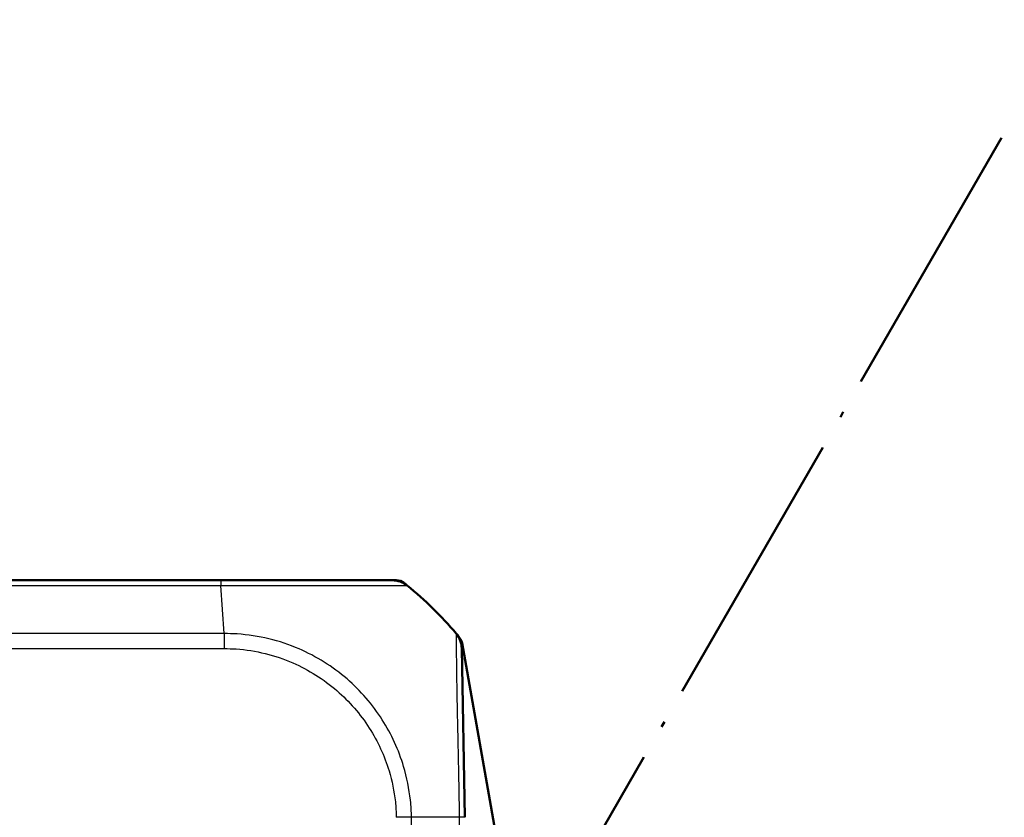
# Model space of a CAD drawing. Units: millimetres. Extents: x 1 to 1188, y 1 to 840.
# Drawn here: x 897 to 938, y 146 to 179 of the extents above; entities that cross this region are included whole.
import ezdxf

# ---------------------------------------------------------------- set-up
doc = ezdxf.new("R2010")
doc.units = ezdxf.units.MM
doc.linetypes.add('LONG_DASH_DOTTED', pattern=[0.3001, 0.2362, -0.0295, 0.0049, -0.0295])
for name, color, linetype, lineweight in [('Bemaßung (ISO)', 1, 'Continuous', 25), ('Sichtbar (ISO)', 7, 'Continuous', 50), ('Sichtbar schmal (ISO)', 1, 'Continuous', 25), ('Überlagern (ISO)', 7, 'LONG_DASH_DOTTED', 50)]:
    doc.layers.add(name, color=color, linetype=linetype, lineweight=lineweight)
doc.styles.add('3_5', font='isocpeur.ttf', dxfattribs={"width": 1.1})
doc.dimstyles.new('18-Bopla 3_5', dxfattribs={"dimtxt": 3.5, "dimasz": 2.5, "dimexe": 1, "dimexo": 0, "dimgap": 0.2, "dimtad": 1, "dimdec": 6, "dimrnd": 1e-08, "dimtxsty": '3_5', "dimcen": 0.09, "dimdle": 7, "dimclrd": 1, "dimclre": 1, "dimclrt": 5, "dimadec": 6, "dimazin": 2, "dimtfac": 0.714286, "dimtdec": 3, "dimtmove": 0, "dimatfit": 3, "dimfxl": 1, "dimtolj": 1, "dimlwd": 25, "dimlwe": 25, "dimarcsym": 0})

# ---------------------------------------------------------------- blocks, each defined once
blk = doc.blocks.new('*D23')
at = {"layer": 'Bemaßung (ISO)', "color": 1, "linetype": 'Continuous', "lineweight": 25}
blk.add_arc((915.454, 135.133), 107, 61.33872, 178.66128, dxfattribs=at)
at = {"layer": 'Bemaßung (ISO)', "color": 1, "linetype": 'Continuous'}
for points in [[(966.979, 229.385), (966.57, 228.659), (968.954, 227.798)], [(808.9, 137.628), (808.067, 137.638), (808.454, 135.133)]]:
    blk.add_solid(points, dxfattribs=at)
at = {"layer": 'Defpoints', "color": 0, "linetype": 'Continuous'}
for p in [(896.874, 240.507), (917.458, 138.604), (913.178, 135.133), (915.454, 135.133)]:
    blk.add_point(p, dxfattribs=at)
at = {"layer": 'Bemaßung (ISO)', "color": 5, "linetype": 'Continuous', "lineweight": 25, "insert": (858.02, 225.757), "char_height": 3.5, "attachment_point": 7, "rotation": 30, "style": '3_5'}
blk.add_mtext('\\A1;120°', dxfattribs=at)

msp = doc.modelspace()

# ---------------------------------------------------------------- linework, layer by layer
at = {"layer": 'Sichtbar (ISO)'}
for p, q in [((905.69772964, 156.1328642), (667.36113456, 156.1328642)), ((912.83476812, 156.1328642), (905.69772964, 156.1328642)), ((912.83579223, 156.1328642), (913.010049, 156.1328642)), ((915.74825608, 153.50626202), (917.93226901, 141.12010919)), ((915.85453898, 146.26154977), (915.73193432, 153.28556586))]:
    msp.add_line(p, q, dxfattribs=at)
for centre, radius, start, end in [((912.83579223, 155.1328642), 1, 51.216672131, 90), ((913.010049, 155.6328642), 0.5, 51.658236706, 90), ((904.014961, 144.26016039), 15, 51.107543945, 51.658236706), ((904.014961, 144.26016039), 15, 40.047706345, 50.957185165), ((914.73208663, 153.26811345), 1, 1, 40.047708285), ((904.014961, 144.26016039), 15, 39.173758613, 40.047706206), ((915.2558522, 153.41943793), 0.5, 10, 39.173758613)]:
    msp.add_arc(centre, radius, start, end, dxfattribs=at)
msp.add_open_spline([(913.46113093, 155.91224203), (913.46241906, 155.91172009), (913.46325551, 155.91119071), (913.46369077, 155.91067983), (913.46369539, 155.9106744), (913.46370003, 155.91066898), (913.46347518, 155.91029257)], degree=3, knots=[-0.01401766561, -0.01401766561, -0.01401766561, -0.01401766561, 0, 0, 0, 0.000148789836, 0.000148789836, 0.000148789836, 0.000148789836], dxfattribs=at)
at = {"layer": 'Sichtbar schmal (ISO)'}
for p, q in [((667.36118859, 155.90948591), (905.69772881, 155.90948591)), ((905.8364239, 153.90994154), (905.69772881, 155.90948588)), ((905.69772964, 156.1328642), (905.69772964, 155.91081302)), ((905.83633369, 153.91153867), (667.22254946, 153.91153867)), ((667.22255029, 153.28556586), (905.83631392, 153.28556586)), ((913.81577427, 136.1328642), (913.63889633, 146.26619426)), ((915.62469703, 146.26619426), (915.80157496, 136.1328642))]:
    msp.add_line(p, q, dxfattribs=at)
for centre, major_axis, ratio, start_param, end_param in [((905.83592376, 153.2688152), (-0.00291385, -0.99999575), 0.0000508614, 4.0160252714, 4.6949193131), ((913.0012805, 146.24162488), (-0.9998477, -0.01745241), 0.0174497492, 4.0205589461, 4.7114765807), ((904.07820162, 145.89776688), (14.99543259, 0.2616665), 0.01744975, 0.6916030964, 0.8791470625), ((914.85469128, 146.24409737), (0.9998477, 0.01745241), 0.0154420165, 0, 0.6906089928)]:
    msp.add_ellipse(centre, major_axis=major_axis, ratio=ratio, start_param=start_param, end_param=end_param, dxfattribs=at)
for points, knots in [([(905.69772881, 155.90948588), (905.69825815, 155.91081308), (905.69879037, 155.91081314), (905.69932282, 155.91081321), (905.84755586, 155.91083203), (906.01907781, 155.91271374), (906.33678918, 155.91539356), (906.49056625, 155.91699282), (906.95693291, 155.91942724), (907.27653058, 155.9170043), (907.97204011, 155.91535101), (908.34809156, 155.91484577), (909.17946541, 155.91295497), (909.62509017, 155.91223749), (910.60949764, 155.91140291), (911.12483486, 155.90912348), (912.08233412, 155.91113183), (912.50466133, 155.91457718), (912.93587071, 155.91475852), (913.03844301, 155.91473656), (913.20182524, 155.91512331), (913.26562445, 155.91585491), (913.3629497, 155.91750255), (913.39933872, 155.91699282), (913.44551734, 155.91598555), (913.4563871, 155.9141642), (913.46113093, 155.91224203)], [-1.1203357532, -1.1203357532, -1.1203357532, -1.1203357532, -1.1201783163, -1.1201783163, -1.1201783163, -1.0763484224, -1.0763484224, -1.0325185284, -1.0325185284, -0.9448587405, -0.9448587405, -0.8355128746, -0.8355128746, -0.6960128955, -0.6960128955, -0.5078021454, -0.5078021454, -0.2913136936, -0.2913136936, -0.209394732, -0.209394732, -0.1361562243, -0.1361562243, -0.0656410252, -0.0656410252, -0.0140176656, -0.0140176656, -0.0140176656, -0.0140176656]), ([(913.63889633, 146.26619426), (913.63824348, 146.2667261), (913.63823082, 146.26726208), (913.63821816, 146.26779907), (913.6331087, 146.48449407), (913.61975197, 146.73638442), (913.54036003, 147.44358368), (913.44707992, 147.9157318), (913.1048263, 149.06005005), (912.80554728, 149.71408932), (912.01421064, 150.9563374), (911.5190663, 151.53001566), (910.354359, 152.53663576), (909.67156306, 152.96310732), (908.54553451, 153.44913211), (908.12487685, 153.58937394), (907.26275661, 153.79712403), (906.82467532, 153.862517), (906.19519854, 153.90738771), (906.00370749, 153.90962961), (905.83775387, 153.91027695), (905.83731075, 153.91027868), (905.83686775, 153.91028043), (905.8364239, 153.90994154)], [-1.106977494, -1.106977494, -1.106977494, -1.106977494, -1.1068182357, -1.1068182357, -1.1068182357, -1.0425511714, -1.0425511714, -0.9114743891, -0.9114743891, -0.715401658, -0.715401658, -0.5095572494, -0.5095572494, -0.2939859498, -0.2939859498, -0.172353022, -0.172353022, -0.0497630835, -0.0497630835, 0, 0, 0, 0.0001328746, 0.0001328746, 0.0001328746, 0.0001328746]), ([(915.49759558, 153.9115387), (915.49766878, 153.9114266), (915.49766879, 153.91142601), (915.49766878, 153.91142544), (915.4976675, 153.91117559), (915.50039719, 153.89891106), (915.5004236, 153.83575895), (915.49956172, 153.77238232), (915.4990061, 153.54689725), (915.49999878, 153.34946256), (915.50609878, 152.74780358), (915.51213608, 152.29174374), (915.52957368, 151.23760812), (915.54334286, 150.64978128), (915.57358458, 149.16724059), (915.59138196, 148.24223004), (915.61210369, 147.18036746), (915.61414365, 147.07399895), (915.6193721, 146.73547916), (915.62263652, 146.48245244), (915.6252615, 146.26738587), (915.62526634, 146.26698937), (915.62527116, 146.26659344), (915.62514052, 146.26619265)], [-0.0001664629, -0.0001664629, -0.0001664629, -0.0001664629, 0, 0, 0, 0.0724133459, 0.0724133459, 0.1756862282, 0.1756862282, 0.3321846377, 0.3321846377, 0.5479752309, 0.5479752309, 0.7516996174, 0.7516996174, 1.0175979957, 1.0175979957, 1.0470918409, 1.0470918409, 1.1113713897, 1.1113713897, 1.1113713897, 1.1114898955, 1.1114898955, 1.1114898955, 1.1114898955]), ([(905.83592376, 153.28626761), (906.0018, 153.28578427), (906.16775929, 153.28290982), (906.74097727, 153.24298172), (907.14588992, 153.17840247), (907.93753173, 152.98297025), (908.32420626, 152.85282044), (909.35582238, 152.40406843), (909.97900485, 152.00941555), (911.04809515, 151.08386249), (911.50352795, 150.56060127), (912.23267918, 149.42130007), (912.50982813, 148.82209095), (912.82798193, 147.77314936), (912.91666788, 147.33977532), (912.9875204, 146.69078304), (912.99875388, 146.47679947), (913.00183731, 146.26263074), (913.00185433, 146.26144916), (913.0018713, 146.26026758), (913.0012805, 146.25907729)], [0, 0, 0, 0, 0.0497630835, 0.0497630835, 0.172353022, 0.172353022, 0.2939859498, 0.2939859498, 0.5095572494, 0.5095572494, 0.715401658, 0.715401658, 0.9114743891, 0.9114743891, 1.0425511714, 1.0425511714, 1.1068182357, 1.1068182357, 1.1068182357, 1.1071727996, 1.1071727996, 1.1071727996, 1.1071727996])]:
    msp.add_open_spline(points, degree=3, knots=knots, dxfattribs=at)
at = {"layer": 'Überlagern (ISO)', "ltscale": 49.648823}
msp.add_line((917.45798666, 138.60389591), (1044.10468502, 357.96241208), dxfattribs=at)

# ---------------------------------------------------------------- dimensions: what is measured, and where the dimension line sits
at = {"layer": 'Bemaßung (ISO)', "color": 1, "linetype": 'Continuous', "lineweight": 25}
dim = msp.add_angular_dim_3p(base=(896.87363056, 240.50729378), center=(915.45398557, 135.1328642), p1=(917.45798666, 138.60389591), p2=(913.17801906, 135.1328642), dimstyle='18-Bopla 3_5', override={"dimgap": 0.2, "dimse1": 1, "dimse2": 1, "dimadec": 6, "dimtol": 0, "dimlim": 0, "dimtp": 0, "dimtm": 0, "dimtdec": 2}, dxfattribs=at)
dim.commit()
dim.dimension.update_dxf_attribs({"geometry": '*D23', "text_midpoint": (861.95398557, 227.79758241), "dimtype": 165})

doc.saveas('drawing.dxf')
